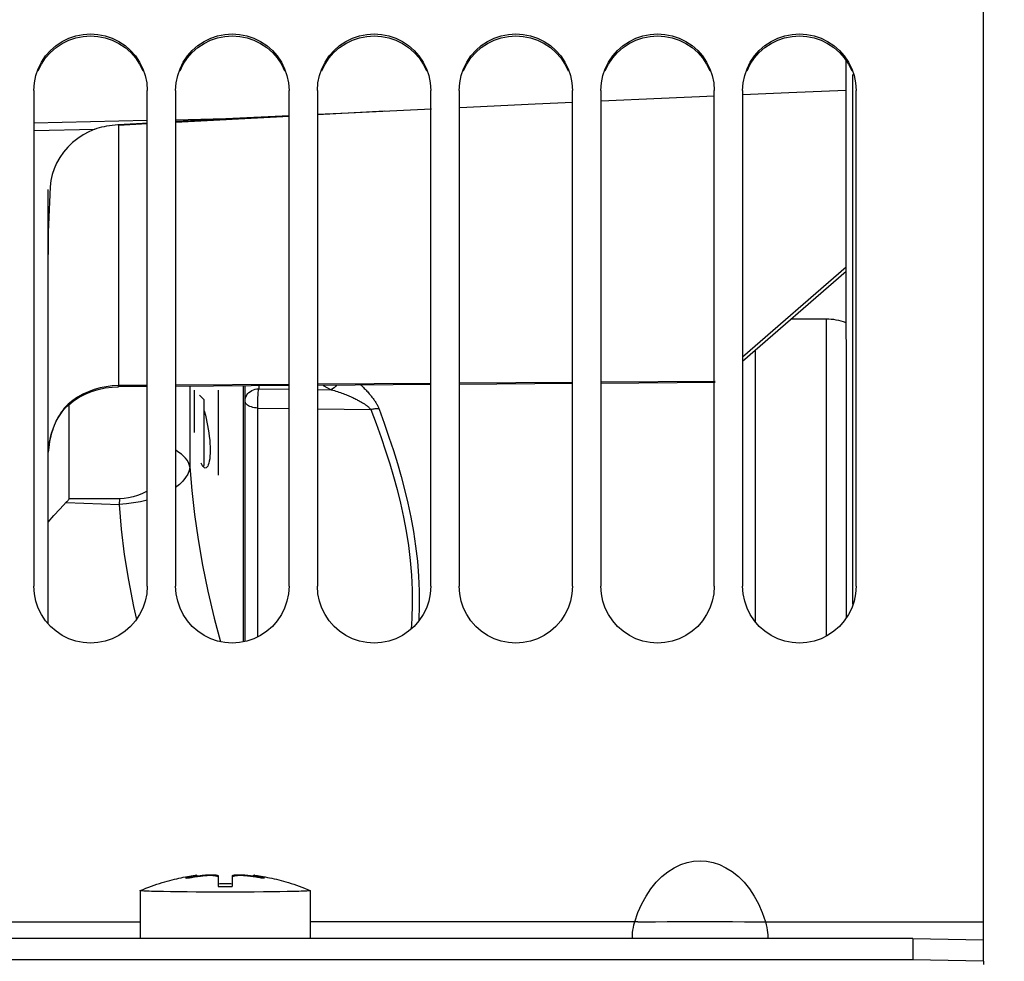
# Model space of a CAD drawing. Units: millimetres. Extents: x 0 to 594, y 0 to 420.
# Drawn here: x 116 to 133, y 273 to 290 of the extents above; entities that cross this region are included whole.
import ezdxf

# ---------------------------------------------------------------- set-up
doc = ezdxf.new("R2010")
doc.units = ezdxf.units.MM
doc.header["$LTSCALE"] = 32.67
doc.layers.get('0').update_dxf_attribs({"linetype": 'CONTINUOUS'})
for name, color, linetype in [('02___PRT_ALL_AXES', 7, 'CONTINUOUS'), ('7_ALL_FEATURES', 7, 'CONTINUOUS'), ('SOLIDES', 7, 'CONTINUOUS')]:
    doc.layers.add(name, color=color, linetype=linetype)
doc.styles.get("Standard").update_dxf_attribs({"font": 'txt', "width": 0.85})
doc.dimstyles.new('DIMSTYLE_1', dxfattribs={"dimtxt": 3.5, "dimasz": 3.5, "dimexe": 1.5, "dimexo": 1, "dimgap": 0.875, "dimtad": 1, "dimdec": 4, "dimlfac": 4, "dimtxsty": 'STANDARD', "dimblk": '_FILLED', "dimblk1": '_FILLED', "dimblk2": '_FILLED', "dimcen": 0.09, "dimclrt": 5, "dimadec": 0, "dimazin": 0, "dimtp": 0.5, "dimtm": 0.5, "dimtfac": 1, "dimtdec": 4, "dimtofl": 0, "dimtmove": 0, "dimatfit": 3, "dimldrblk": '_FILLED', "dimfxl": 1, "dimtolj": 1, "dimarcsym": 0})
doc.dimstyles.new('DIMSTYLE_3', dxfattribs={"dimtxt": 3.5, "dimasz": 3.5, "dimexe": 1.5, "dimexo": 1, "dimgap": 0.875, "dimtad": 1, "dimdec": 0, "dimlfac": 4, "dimtxsty": 'STANDARD', "dimblk": '_FILLED', "dimblk1": '_FILLED', "dimblk2": '_FILLED', "dimcen": 0.09, "dimclrt": 5, "dimadec": 0, "dimazin": 0, "dimtfac": 1, "dimtdec": 0, "dimtofl": 0, "dimtmove": 0, "dimatfit": 3, "dimldrblk": '_FILLED', "dimfxl": 1, "dimtolj": 1, "dimarcsym": 0})

# ---------------------------------------------------------------- blocks, each defined once
blk = doc.blocks.new('_FILLED')
at = {"color": 0, "linetype": 'BYBLOCK'}
blk.add_solid([(0, 0), (-1, 0.2143), (-1, -0.2143)], dxfattribs=at)
blk = doc.blocks.new('*D0')
at = {"color": 2, "linetype": 'CONTINUOUS'}
for p, q in [((96.792, 372.791), (96.792, 373.416)), ((183.12, 372.791), (183.12, 373.416)), ((96.792, 329.457), (96.792, 372.791)), ((183.12, 275.897), (183.12, 372.791)), ((96.792, 371.916), (139.956, 371.916)), ((183.12, 371.916), (139.956, 371.916))]:
    blk.add_line(p, q, dxfattribs=at)
at = {"color": 2, "linetype": 'CONTINUOUS', "xscale": 3.5, "yscale": 3.5, "zscale": 3.5, "rotation": 180}
blk.add_blockref('_FILLED', (96.792, 371.916), dxfattribs=at)
at = {"color": 2, "linetype": 'CONTINUOUS', "xscale": 3.5, "yscale": 3.5, "zscale": 3.5}
blk.add_blockref('_FILLED', (183.12, 371.916), dxfattribs=at)
at = {"color": 5, "linetype": 'CONTINUOUS', "insert": (139.956, 376.291), "char_height": 3.5, "width": 5.95, "attachment_point": 2, "line_spacing_factor": 0.9}
blk.add_mtext('Xg', dxfattribs=at)
blk = doc.blocks.new('*D21')
at = {"color": 2, "linetype": 'CONTINUOUS'}
for p, q in [((96.792, 381.166), (96.792, 398.293)), ((289.792, 282.104), (289.792, 398.293)), ((96.792, 396.793), (193.292, 396.793)), ((289.792, 396.793), (193.292, 396.793)), ((96.792, 329.457), (96.792, 388.088))]:
    blk.add_line(p, q, dxfattribs=at)
at = {"color": 2, "linetype": 'CONTINUOUS', "xscale": 3.5, "yscale": 3.5, "zscale": 3.5, "rotation": 180}
blk.add_blockref('_FILLED', (96.792, 396.793), dxfattribs=at)
at = {"color": 2, "linetype": 'CONTINUOUS', "xscale": 3.5, "yscale": 3.5, "zscale": 3.5}
blk.add_blockref('_FILLED', (289.792, 396.793), dxfattribs=at)
at = {"color": 5, "linetype": 'CONTINUOUS', "insert": (193.292, 401.168), "char_height": 3.5, "width": 14.875, "attachment_point": 2, "line_spacing_factor": 0.9}
blk.add_mtext('(772)', dxfattribs=at)

msp = doc.modelspace()

# ---------------------------------------------------------------- linework, layer by layer
at = {"color": 7, "linetype": 'CONTINUOUS'}
for p, q in [((132.791973, 273.410539), (132.791973, 339.474818)), ((116.041973, 288.761616), (116.041973, 280.018744)), ((118.041973, 280.018744), (118.041973, 288.761616)), ((118.541973, 288.761616), (118.541973, 280.018744)), ((120.541973, 280.018744), (120.541973, 288.761616)), ((121.041973, 288.761616), (121.041973, 280.018744)), ((123.041973, 280.018744), (123.041973, 288.761616)), ((123.541973, 288.761616), (123.541973, 280.018744)), ((125.541973, 280.018744), (125.541973, 288.761616)), ((126.041973, 288.761616), (126.041973, 280.018744)), ((128.041973, 280.018744), (128.041973, 288.761616)), ((128.541973, 288.761616), (128.541973, 280.018744)), ((130.541973, 280.018744), (130.541973, 288.761616)), ((118.872833, 282.728818), (118.872833, 283.478818)), ((119.291973, 283.478818), (119.291973, 281.978818)), ((116.666973, 281.56015), (116.666973, 283.228157)), ((119.041973, 283.309678), (118.96399, 283.387661)), ((119.041973, 283.309678), (119.041973, 282.147959)), ((119.037032, 282.116624), (119.022119, 282.133535)), ((119.041973, 282.147959), (119.024664, 282.130649)), ((116.502732, 281.380082), (116.619199, 281.506059)), ((116.609355, 281.495357), (117.545241, 281.461227)), ((117.550091, 281.563598), (117.158463, 281.561881)), ((117.550091, 281.563598), (117.545241, 281.461228)), ((116.396939, 281.26539), (116.502732, 281.380082)), ((116.291973, 281.151278), (116.396939, 281.26539)), ((118.865137, 274.915042), (118.865137, 274.889597)), ((118.91003, 274.926291), (118.910348, 274.926577)), ((118.910348, 274.926577), (118.910348, 274.896468)), ((118.995468, 274.922168), (119.016871, 274.924634)), ((119.016871, 274.910455), (119.016871, 274.924634)), ((119.265237, 274.907952), (119.265237, 274.927136)), ((119.291972, 274.920342), (119.291976, 274.726896)), ((119.541972, 274.920342), (119.541976, 274.726896)), ((119.568708, 274.907952), (119.568708, 274.927136)), ((119.817074, 274.910455), (119.817074, 274.924634)), ((119.817074, 274.924634), (119.838652, 274.922147)), ((119.923598, 274.896472), (119.923598, 274.926577)), ((119.968811, 274.889592), (119.968811, 274.915042)), ((118.736079, 274.870988), (118.736079, 274.879179)), ((120.097869, 274.870988), (120.097869, 274.879179)), ((126.692124, 274.10117), (120.916973, 274.101037)), ((131.541973, 273.807297), (107.291973, 273.807297)), ((131.541973, 273.807297), (131.541973, 273.432354)), ((131.541973, 273.807297), (132.791973, 273.785482))]:
    msp.add_line(p, q, dxfattribs=at)
at = {"color": 3, "linetype": 'CONTINUOUS'}
for p, q in [((131.541973, 273.432354), (107.291973, 273.432354)), ((132.791973, 273.410539), (131.541973, 273.432354)), ((132.791973, 273.410539), (132.791973, 273.353818))]:
    msp.add_line(p, q, dxfattribs=at)
at = {"color": 7, "linetype": 'CONTINUOUS'}
for points in [[(116.07815, 289.022667), (116.11932, 289.143469), (116.176964, 289.259656), (116.249996, 289.369363), (116.33516, 289.466997), (116.433313, 289.551785), (116.543598, 289.624503), (116.660189, 289.681878), (116.783247, 289.723396), (116.91261, 289.749573), (117.041973, 289.758683), (117.171337, 289.749573), (117.3007, 289.723396), (117.423757, 289.681878), (117.540349, 289.624503), (117.650634, 289.551785), (117.748787, 289.466997), (117.833951, 289.369363), (117.906983, 289.259656), (117.964627, 289.143469), (118.005797, 289.022667)], [(118.57815, 289.022667), (118.61932, 289.143469), (118.676964, 289.259656), (118.749996, 289.369363), (118.83516, 289.466997), (118.933313, 289.551785), (119.043598, 289.624503), (119.160189, 289.681878), (119.283247, 289.723396), (119.41261, 289.749573), (119.541973, 289.758683), (119.671337, 289.749573), (119.8007, 289.723396), (119.923757, 289.681878), (120.040349, 289.624503), (120.150634, 289.551785), (120.248787, 289.466997), (120.333951, 289.369363), (120.406983, 289.259656), (120.464627, 289.143469), (120.505797, 289.022667)], [(121.07815, 289.022667), (121.11932, 289.143469), (121.176964, 289.259656), (121.249996, 289.369363), (121.33516, 289.466997), (121.433313, 289.551785), (121.543598, 289.624503), (121.660189, 289.681878), (121.783247, 289.723396), (121.91261, 289.749573), (122.041973, 289.758683), (122.171337, 289.749573), (122.3007, 289.723396), (122.423757, 289.681878), (122.540349, 289.624503), (122.650634, 289.551785), (122.748787, 289.466997), (122.833951, 289.369363), (122.906983, 289.259656), (122.964627, 289.143469), (123.005797, 289.022667)], [(123.57815, 289.022667), (123.61932, 289.143469), (123.676964, 289.259656), (123.749996, 289.369363), (123.83516, 289.466997), (123.933313, 289.551785), (124.043598, 289.624503), (124.160189, 289.681878), (124.283247, 289.723396), (124.41261, 289.749573), (124.541973, 289.758683), (124.671337, 289.749573), (124.8007, 289.723396), (124.923757, 289.681878), (125.040349, 289.624503), (125.150634, 289.551785), (125.248787, 289.466997), (125.333951, 289.369363), (125.406983, 289.259656), (125.464627, 289.143469), (125.505797, 289.022667)], [(126.07815, 289.022667), (126.11932, 289.143469), (126.176964, 289.259656), (126.249996, 289.369363), (126.33516, 289.466997), (126.433313, 289.551785), (126.543598, 289.624503), (126.660189, 289.681878), (126.783247, 289.723396), (126.91261, 289.749573), (127.041973, 289.758683), (127.171337, 289.749573), (127.3007, 289.723396), (127.423757, 289.681878), (127.540349, 289.624503), (127.650634, 289.551785), (127.748787, 289.466997), (127.833951, 289.369363), (127.906983, 289.259656), (127.964627, 289.143469), (128.005797, 289.022667)], [(128.57815, 289.022667), (128.61932, 289.143469), (128.676964, 289.259656), (128.749996, 289.369363), (128.83516, 289.466997), (128.933313, 289.551785), (129.043598, 289.624503), (129.160189, 289.681878), (129.283247, 289.723396), (129.41261, 289.749573), (129.541973, 289.758683), (129.671337, 289.749573), (129.8007, 289.723396), (129.923757, 289.681878), (130.040349, 289.624503), (130.150634, 289.551785), (130.248787, 289.466997), (130.333951, 289.369363), (130.406983, 289.259656), (130.464627, 289.143469), (130.505797, 289.022667)], [(116.041973, 288.761616), (116.052367, 288.895383), (116.07815, 289.022667)], [(118.005797, 289.022667), (118.031579, 288.895383), (118.041973, 288.761616)], [(118.541973, 288.761616), (118.552367, 288.895383), (118.57815, 289.022667)], [(120.505797, 289.022667), (120.531579, 288.895383), (120.541973, 288.761616)], [(121.041973, 288.761616), (121.052367, 288.895383), (121.07815, 289.022667)], [(123.005797, 289.022667), (123.031579, 288.895383), (123.041973, 288.761616)], [(123.541973, 288.761616), (123.552367, 288.895383), (123.57815, 289.022667)], [(125.505797, 289.022667), (125.531579, 288.895383), (125.541973, 288.761616)], [(126.041973, 288.761616), (126.052367, 288.895383), (126.07815, 289.022667)], [(128.005797, 289.022667), (128.031579, 288.895383), (128.041973, 288.761616)], [(128.541973, 288.761616), (128.552367, 288.895383), (128.57815, 289.022667)], [(130.505797, 289.022667), (130.531579, 288.895383), (130.541973, 288.761616)], [(119.041973, 283.126828), (119.052049, 283.09197), (119.06694, 283.036185), (119.081065, 282.977158), (119.094415, 282.91548), (119.106998, 282.851944), (119.118175, 282.787547), (119.127847, 282.723223), (119.136112, 282.659452), (119.142633, 282.596541), (119.147349, 282.535137), (119.150321, 282.475867), (119.151389, 282.419014), (119.150469, 282.365127), (119.147644, 282.314888), (119.143006, 282.268811), (119.136432, 282.227384), (119.128043, 282.191215), (119.118295, 282.16089), (119.107156, 282.13682), (119.094657, 282.11917), (119.081341, 282.108097), (119.065691, 282.103818)], [(118.791973, 282.12582), (118.782519, 282.164536), (118.766888, 282.202535), (118.74514, 282.2398), (118.717387, 282.276508), (118.683784, 282.312457), (118.644498, 282.347082), (118.599736, 282.380205), (118.549749, 282.412025), (118.541973, 282.416347)], [(119.022119, 282.133535), (119.007134, 282.157262), (118.992078, 282.187553)], [(119.065691, 282.103818), (119.052122, 282.106687), (119.037032, 282.116624)], [(118.041973, 281.695424), (118.018885, 281.681774), (117.946008, 281.646624), (117.869492, 281.617091), (117.791432, 281.593937), (117.712528, 281.577426), (117.632081, 281.567311), (117.550091, 281.563598)], [(116.666973, 281.56015), (116.657611, 281.549254), (116.648152, 281.538398), (116.638597, 281.52758), (116.628946, 281.5168), (116.619199, 281.506059)], [(117.158463, 281.561881), (116.765445, 281.560459), (116.666973, 281.56015)], [(118.041973, 280.018744), (118.031579, 279.88453), (118.005797, 279.756807), (117.964627, 279.635576), (117.906983, 279.518967), (117.833951, 279.408851), (117.748787, 279.310847), (117.650634, 279.225731), (117.540349, 279.152727), (117.423757, 279.095124), (117.3007, 279.053439), (117.171337, 279.027156), (117.041973, 279.018009), (116.91261, 279.027156), (116.783247, 279.053439), (116.660189, 279.095124), (116.543598, 279.152727), (116.433313, 279.225731), (116.33516, 279.310847), (116.249996, 279.408851), (116.176964, 279.518967), (116.11932, 279.635576), (116.07815, 279.756807), (116.052367, 279.88453), (116.041973, 280.018744)], [(120.541973, 280.018744), (120.531579, 279.88453), (120.505797, 279.756807), (120.464627, 279.635576), (120.406983, 279.518967), (120.333951, 279.408851), (120.248787, 279.310847), (120.150634, 279.225731), (120.040349, 279.152727), (119.923757, 279.095124), (119.8007, 279.053439), (119.671337, 279.027156), (119.541973, 279.018009), (119.41261, 279.027156), (119.283247, 279.053439), (119.160189, 279.095124), (119.043598, 279.152727), (118.933313, 279.225731), (118.83516, 279.310847), (118.749996, 279.408851), (118.676964, 279.518967), (118.61932, 279.635576), (118.57815, 279.756807), (118.552367, 279.88453), (118.541973, 280.018744)], [(123.041973, 280.018744), (123.031579, 279.88453), (123.005797, 279.756807), (122.964627, 279.635576), (122.906983, 279.518967), (122.833951, 279.408851), (122.748787, 279.310847), (122.650634, 279.225731), (122.540349, 279.152727), (122.423757, 279.095124), (122.3007, 279.053439), (122.171337, 279.027156), (122.041973, 279.018009), (121.91261, 279.027156), (121.783247, 279.053439), (121.660189, 279.095124), (121.543598, 279.152727), (121.433313, 279.225731), (121.33516, 279.310847), (121.249996, 279.408851), (121.176964, 279.518967), (121.11932, 279.635576), (121.07815, 279.756807), (121.052367, 279.88453), (121.041973, 280.018744)], [(125.541973, 280.018744), (125.531579, 279.88453), (125.505797, 279.756807), (125.464627, 279.635576), (125.406983, 279.518967), (125.333951, 279.408851), (125.248787, 279.310847), (125.150634, 279.225731), (125.040349, 279.152727), (124.923757, 279.095124), (124.8007, 279.053439), (124.671337, 279.027156), (124.541973, 279.018009), (124.41261, 279.027156), (124.283247, 279.053439), (124.160189, 279.095124), (124.043598, 279.152727), (123.933313, 279.225731), (123.83516, 279.310847), (123.749996, 279.408851), (123.676964, 279.518967), (123.61932, 279.635576), (123.57815, 279.756807), (123.552367, 279.88453), (123.541973, 280.018744)], [(128.041973, 280.018744), (128.031579, 279.88453), (128.005797, 279.756807), (127.964627, 279.635576), (127.906983, 279.518967), (127.833951, 279.408851), (127.748787, 279.310847), (127.650634, 279.225731), (127.540349, 279.152727), (127.423757, 279.095124), (127.3007, 279.053439), (127.171337, 279.027156), (127.041973, 279.018009), (126.91261, 279.027156), (126.783247, 279.053439), (126.660189, 279.095124), (126.543598, 279.152727), (126.433313, 279.225731), (126.33516, 279.310847), (126.249996, 279.408851), (126.176964, 279.518967), (126.11932, 279.635576), (126.07815, 279.756807), (126.052367, 279.88453), (126.041973, 280.018744)], [(130.541973, 280.018744), (130.531579, 279.88453), (130.505797, 279.756807), (130.464627, 279.635576), (130.406983, 279.518967), (130.333951, 279.408851), (130.248787, 279.310847), (130.150634, 279.225731), (130.040349, 279.152727), (129.923757, 279.095124), (129.8007, 279.053439), (129.671337, 279.027156), (129.541973, 279.018009), (129.41261, 279.027156), (129.283247, 279.053439), (129.160189, 279.095124), (129.043598, 279.152727), (128.933313, 279.225731), (128.83516, 279.310847), (128.749996, 279.408851), (128.676964, 279.518967), (128.61932, 279.635576), (128.57815, 279.756807), (128.552367, 279.88453), (128.541973, 280.018744)], [(126.637966, 274.101037), (126.695604, 274.266007), (126.762124, 274.418417), (126.837526, 274.558269), (126.922822, 274.686362), (127.016999, 274.801896), (127.117021, 274.902471), (127.223441, 274.987551), (127.335705, 275.057672), (127.449113, 275.112043), (127.562484, 275.15016), (127.676999, 275.172528), (127.791494, 275.179873), (127.905933, 275.172691), (128.020352, 275.150485), (128.1337, 275.112497), (128.247217, 275.058209), (128.359662, 274.988137), (128.466256, 274.903073), (128.566423, 274.802476), (128.660738, 274.686886), (128.746157, 274.558707), (128.821662, 274.41874), (128.88827, 274.266183), (128.945981, 274.101037)], [(118.736079, 274.879179), (118.750482, 274.883862), (118.764865, 274.888368), (118.779226, 274.892698), (118.79356, 274.896848)], [(118.925365, 274.898638), (118.90031, 274.895018), (118.874508, 274.891095), (118.847995, 274.886856), (118.820733, 274.882313), (118.785886, 274.876274)], [(118.79356, 274.896848), (118.807873, 274.900822), (118.822185, 274.904627), (118.836503, 274.908267), (118.85082, 274.911739), (118.865137, 274.915042)], [(118.865137, 274.915042), (118.872461, 274.916697), (118.885084, 274.919621)], [(118.885084, 274.919621), (118.890376, 274.920883), (118.895014, 274.922013), (118.899048, 274.923024), (118.90248, 274.92392), (118.905295, 274.924696), (118.907496, 274.92535), (118.909078, 274.925882), (118.91003, 274.926291)], [(118.910348, 274.926577), (118.910033, 274.926731), (118.909089, 274.926761), (118.907521, 274.926667), (118.905336, 274.926447), (118.902541, 274.926101), (118.901429, 274.925952)], [(118.910348, 274.910974), (118.925857, 274.913164), (118.949974, 274.916427), (118.973169, 274.919433), (118.995468, 274.922168)], [(119.016873, 274.910455), (118.995295, 274.907902), (118.972857, 274.90508), (118.949559, 274.901988), (118.925365, 274.898638)], [(119.016871, 274.924634), (119.028311, 274.9259), (119.039873, 274.927087), (119.051535, 274.928195), (119.063339, 274.929231), (119.075188, 274.930188), (119.086846, 274.931044), (119.098219, 274.93179), (119.109358, 274.932433), (119.120241, 274.932979), (119.130831, 274.933427), (119.141131, 274.933777), (119.151186, 274.934036), (119.160972, 274.934205), (119.17048, 274.934281), (119.179766, 274.934266), (119.188824, 274.934161), (119.197618, 274.933964), (119.206148, 274.933671), (119.214428, 274.93328), (119.222392, 274.932793), (119.229932, 274.932219), (119.237034, 274.931553), (119.243694, 274.930799), (119.24984, 274.929979), (119.255462, 274.929099), (119.260591, 274.928152), (119.265237, 274.927136)], [(119.265239, 274.907952), (119.25848, 274.909841), (119.250955, 274.911555), (119.2427, 274.913095), (119.233746, 274.914461), (119.224137, 274.915651), (119.213939, 274.916659), (119.203198, 274.917482), (119.191961, 274.918121), (119.180294, 274.918582), (119.168284, 274.918862), (119.155947, 274.918964), (119.14324, 274.918893), (119.130178, 274.91865), (119.11683, 274.918234), (119.103219, 274.917648), (119.089442, 274.916898), (119.075492, 274.915978), (119.061233, 274.914876), (119.046648, 274.913586), (119.031844, 274.912113), (119.016873, 274.910455)], [(119.265237, 274.927136), (119.26962, 274.926097), (119.274032, 274.925021), (119.278473, 274.923907), (119.282944, 274.922756), (119.287443, 274.921568), (119.291972, 274.920342)], [(119.291975, 274.899157), (119.287448, 274.900721), (119.282949, 274.902246), (119.278479, 274.903731), (119.274037, 274.905177), (119.269624, 274.906585), (119.265239, 274.907952)], [(119.541972, 274.920342), (119.546503, 274.921568), (119.551003, 274.922757), (119.555474, 274.923908), (119.559915, 274.925021), (119.564326, 274.926097), (119.568708, 274.927136)], [(119.56871, 274.907952), (119.564324, 274.906584), (119.55991, 274.905177), (119.555468, 274.90373), (119.550998, 274.902245), (119.5465, 274.900721), (119.541975, 274.899157)], [(119.568708, 274.927136), (119.575467, 274.928556), (119.582992, 274.929818), (119.591247, 274.930924), (119.600201, 274.931875), (119.609809, 274.932672), (119.620008, 274.933309), (119.630749, 274.933783), (119.641986, 274.9341), (119.653653, 274.934263), (119.665663, 274.934272), (119.678, 274.934129), (119.690707, 274.933838), (119.703768, 274.933401), (119.717117, 274.932817), (119.730728, 274.932089), (119.744504, 274.931225), (119.758454, 274.930218), (119.772714, 274.929057), (119.787299, 274.927736), (119.802103, 274.926261), (119.817074, 274.924634)], [(119.817076, 274.910455), (119.805271, 274.911793), (119.793223, 274.913031), (119.780961, 274.914168), (119.768434, 274.915215), (119.755758, 274.916161), (119.743205, 274.916972), (119.730861, 274.917639), (119.718702, 274.918172), (119.706829, 274.918569), (119.695285, 274.918827), (119.684076, 274.918949), (119.673238, 274.918944), (119.662856, 274.918816), (119.652877, 274.918561), (119.643142, 274.918178), (119.633679, 274.917672), (119.624524, 274.917037), (119.615577, 274.916251), (119.606883, 274.915317), (119.598506, 274.91423), (119.590424, 274.912954), (119.582691, 274.911476), (119.575423, 274.909809), (119.56871, 274.907952)], [(119.932369, 274.895209), (119.907429, 274.898801), (119.883428, 274.902117), (119.860373, 274.905174), (119.838255, 274.907953), (119.817076, 274.910455)], [(119.838652, 274.922147), (119.86109, 274.919393), (119.884387, 274.916372), (119.908582, 274.913096), (119.921435, 274.911278)], [(119.932518, 274.925951), (119.931468, 274.926092), (119.928654, 274.926442), (119.926452, 274.926665), (119.92487, 274.926761), (119.923917, 274.926731), (119.923598, 274.926577)], [(119.923598, 274.926577), (119.923914, 274.926293), (119.924857, 274.925887), (119.926426, 274.925358), (119.928611, 274.924708), (119.931407, 274.923937), (119.934821, 274.923044), (119.93884, 274.922036)], [(120.012644, 274.882404), (119.984976, 274.88701), (119.95822, 274.891284), (119.932369, 274.895209)], [(119.93884, 274.922036), (119.943468, 274.920908), (119.94876, 274.919645), (119.954751, 274.918243), (119.968811, 274.915042)], [(119.968811, 274.915042), (119.983126, 274.911739), (119.997443, 274.908268), (120.01176, 274.904628), (120.026072, 274.900823), (120.040385, 274.896849)], [(120.109172, 274.873173), (120.109122, 274.872898), (120.108497, 274.872243), (120.107171, 274.871715), (120.105154, 274.871326), (120.102462, 274.87108), (120.099123, 274.870975), (120.09517, 274.871015), (120.09064, 274.871207), (120.085585, 274.871545), (120.080072, 274.872019), (120.074168, 274.872633), (120.067938, 274.873384), (120.061452, 274.874244), (120.054785, 274.875207), (120.048016, 274.876281), (120.012644, 274.882404)], [(120.040385, 274.896849), (120.054719, 274.892699), (120.069081, 274.888369), (120.083464, 274.883862), (120.097869, 274.879179)], [(118.724776, 274.873174), (118.724923, 274.87369), (118.725747, 274.874601), (118.727292, 274.875609), (118.729545, 274.876705), (118.732484, 274.877895), (118.736079, 274.879179)], [(118.785886, 274.876274), (118.779082, 274.875195), (118.772393, 274.87423), (118.765895, 274.873369), (118.759664, 274.872621), (118.75378, 274.87201), (118.748317, 274.87154), (118.743321, 274.871205), (118.738825, 274.871016), (118.734877, 274.870975), (118.73153, 274.871077), (118.728823, 274.871322), (118.726788, 274.871714), (118.72545, 274.872245), (118.724825, 274.872903), (118.724776, 274.873174)], [(119.541971, 274.770471), (119.514206, 274.771116), (119.486434, 274.771601), (119.458656, 274.771923), (119.430868, 274.772085), (119.403074, 274.772085), (119.375286, 274.771923), (119.347508, 274.771601), (119.319737, 274.771116), (119.291971, 274.770471)], [(119.291976, 274.726896), (119.319741, 274.727519), (119.347513, 274.727987), (119.375291, 274.728299), (119.403079, 274.728454), (119.430873, 274.728454), (119.458661, 274.728299), (119.486439, 274.727987), (119.51421, 274.727519), (119.541976, 274.726896)], [(120.097869, 274.879179), (120.101474, 274.877892), (120.104417, 274.876699), (120.10667, 274.875602), (120.108211, 274.874593), (120.10903, 274.873683), (120.109172, 274.873173)], [(111.822556, 274.106032), (111.915472, 274.105517), (112.000221, 274.104313), (112.075845, 274.102486), (112.141379, 274.101156), (117.916973, 274.101037)], [(126.598042, 273.807297), (126.597308, 273.83531), (126.59831, 273.872026), (126.601376, 273.912754), (126.60684, 273.956801), (126.614816, 274.003409), (126.625191, 274.051767), (126.637966, 274.101037)], [(126.692124, 274.10117), (126.757055, 274.102487), (126.831935, 274.104291), (126.915808, 274.105479), (127.007746, 274.105993), (127.212521, 274.107702)], [(127.212521, 274.107702), (127.323275, 274.108095), (127.437428, 274.108337)], [(127.437428, 274.108337), (127.670094, 274.108762), (127.788048, 274.108859)], [(127.788048, 274.108859), (128.138981, 274.10836), (128.253919, 274.108166), (128.365708, 274.107757), (128.572556, 274.106032)], [(128.572556, 274.106032), (128.665472, 274.105517), (128.750221, 274.104313), (128.825845, 274.102486), (128.891379, 274.101156), (132.791973, 274.101037)], [(128.945981, 274.101037), (128.958755, 274.051767), (128.969131, 274.003409), (128.977107, 273.956801), (128.982571, 273.912754), (128.985636, 273.872026), (128.986639, 273.83531), (128.985905, 273.807297)]]:
    msp.add_lwpolyline(points, dxfattribs=at)
at = {"color": 3, "linetype": 'CONTINUOUS'}
for points in [[(116.119159, 289.10825), (116.176716, 289.224144), (116.249651, 289.333613), (116.334748, 289.431064), (116.432875, 289.515737), (116.543164, 289.588396), (116.6598, 289.645735), (116.78296, 289.687236), (116.912467, 289.713419), (117.041973, 289.722536), (117.17148, 289.713419), (117.300987, 289.687236), (117.424146, 289.645735), (117.540782, 289.588396), (117.651072, 289.515737), (117.749199, 289.431064), (117.834296, 289.333613), (117.907231, 289.224144), (117.964788, 289.10825)], [(118.619159, 289.10825), (118.676716, 289.224144), (118.749651, 289.333613), (118.834748, 289.431064), (118.932875, 289.515737), (119.043164, 289.588396), (119.1598, 289.645735), (119.28296, 289.687236), (119.412467, 289.713419), (119.541973, 289.722536), (119.67148, 289.713419), (119.800987, 289.687236), (119.924146, 289.645735), (120.040782, 289.588396), (120.151072, 289.515737), (120.249199, 289.431064), (120.334296, 289.333613), (120.407231, 289.224144), (120.464788, 289.10825)], [(121.119159, 289.10825), (121.176716, 289.224144), (121.249651, 289.333613), (121.334748, 289.431064), (121.432875, 289.515737), (121.543164, 289.588396), (121.6598, 289.645735), (121.78296, 289.687236), (121.912467, 289.713419), (122.041973, 289.722536), (122.17148, 289.713419), (122.300987, 289.687236), (122.424146, 289.645735), (122.540782, 289.588396), (122.651072, 289.515737), (122.749199, 289.431064), (122.834296, 289.333613), (122.907231, 289.224144), (122.964788, 289.10825)], [(123.619159, 289.10825), (123.676716, 289.224144), (123.749651, 289.333613), (123.834748, 289.431064), (123.932875, 289.515737), (124.043164, 289.588396), (124.1598, 289.645735), (124.28296, 289.687236), (124.412467, 289.713419), (124.541973, 289.722536), (124.67148, 289.713419), (124.800987, 289.687236), (124.924146, 289.645735), (125.040782, 289.588396), (125.151072, 289.515737), (125.249199, 289.431064), (125.334296, 289.333613), (125.407231, 289.224144), (125.464788, 289.10825)], [(126.119159, 289.10825), (126.176716, 289.224144), (126.249651, 289.333613), (126.334748, 289.431064), (126.432875, 289.515737), (126.543164, 289.588396), (126.6598, 289.645735), (126.78296, 289.687236), (126.912467, 289.713419), (127.041973, 289.722536), (127.17148, 289.713419), (127.300987, 289.687236), (127.424146, 289.645735), (127.540782, 289.588396), (127.651072, 289.515737), (127.749199, 289.431064), (127.834296, 289.333613), (127.907231, 289.224144), (127.964788, 289.10825)], [(128.619159, 289.10825), (128.676716, 289.224144), (128.749651, 289.333613), (128.834748, 289.431064), (128.932875, 289.515737), (129.043164, 289.588396), (129.1598, 289.645735), (129.28296, 289.687236), (129.412467, 289.713419), (129.541973, 289.722536), (129.67148, 289.713419), (129.800987, 289.687236), (129.924146, 289.645735), (130.040782, 289.588396), (130.151072, 289.515737), (130.249199, 289.431064), (130.334296, 289.333613), (130.407231, 289.224144), (130.464788, 289.10825)]]:
    msp.add_lwpolyline(points, dxfattribs=at)
at = {"color": 7, "linetype": 'CONTINUOUS'}
msp.add_arc((130.015833, 283.728818), 1, 69.5687936, 90, dxfattribs=at)
at = {"layer": '02___PRT_ALL_AXES', "color": 7, "linetype": 'CONTINUOUS'}
for p, q in [((117.918231, 274.655001), (117.916973, 274.653929)), ((117.916973, 274.653929), (117.916973, 273.807297)), ((117.919511, 274.652407), (117.916973, 274.653929)), ((118.452794, 274.633875), (118.325915, 274.635964)), ((118.592712, 274.632057), (118.452794, 274.633875)), ((118.743777, 274.630535), (118.592712, 274.632057)), ((118.903946, 274.629329), (118.743777, 274.630535)), ((119.071052, 274.628456), (118.903946, 274.629329)), ((119.242837, 274.627928), (119.071052, 274.628456)), ((119.416976, 274.627751), (119.242837, 274.627928)), ((119.591116, 274.627928), (119.416976, 274.627751)), ((119.7629, 274.628456), (119.591116, 274.627928)), ((119.930006, 274.62933), (119.7629, 274.628456)), ((120.090175, 274.630535), (119.930006, 274.62933)), ((120.241239, 274.632057), (120.090175, 274.630535)), ((120.381157, 274.633875), (120.241239, 274.632057)), ((120.508036, 274.635965), (120.381157, 274.633875)), ((120.62016, 274.638297), (120.508036, 274.635965)), ((120.916973, 274.653929), (120.915715, 274.655001)), ((120.916973, 274.653929), (120.916973, 273.807297))]:
    msp.add_line(p, q, dxfattribs=at)
for points in [[(117.918231, 274.655001), (117.968843, 274.676128), (118.018926, 274.696203), (118.068456, 274.715257), (118.117491, 274.733349), (118.165928, 274.750479), (118.213508, 274.766597), (118.260109, 274.781713), (118.305807, 274.7959), (118.350635, 274.80921), (118.394577, 274.821682), (118.437613, 274.83335), (118.479767, 274.844259), (118.521026, 274.854443), (118.561374, 274.863933), (118.600835, 274.87277), (118.639405, 274.880986), (118.677065, 274.888608), (118.713817, 274.895667), (118.749645, 274.902191), (118.784546, 274.908209), (118.818541, 274.913751), (118.851632, 274.918844), (118.8838, 274.923512), (118.901429, 274.925952)], [(119.932518, 274.925952), (119.950844, 274.923414), (119.983674, 274.918641), (120.01739, 274.913436), (120.051981, 274.907775), (120.08744, 274.901634), (120.123765, 274.894986), (120.160938, 274.887806), (120.198955, 274.880067), (120.237834, 274.871736), (120.277579, 274.862781), (120.31816, 274.853177), (120.359544, 274.842899), (120.401695, 274.831926), (120.444621, 274.820222), (120.488346, 274.807745), (120.532861, 274.794463), (120.578143, 274.780344), (120.624192, 274.765351), (120.670986, 274.74945), (120.718507, 274.732607), (120.766762, 274.714778), (120.815736, 274.695923), (120.865396, 274.676009), (120.915715, 274.655001)], [(118.325915, 274.635964), (118.21379, 274.638297), (118.163743, 274.639544), (118.117937, 274.64084), (118.076526, 274.64218), (118.03965, 274.64356), (118.007435, 274.644976), (117.97999, 274.646421), (117.957407, 274.647892), (117.939762, 274.649383), (117.927116, 274.65089), (117.919511, 274.652407)], [(120.906831, 274.65089), (120.894186, 274.649384), (120.876541, 274.647892), (120.853958, 274.646421), (120.826513, 274.644976), (120.794299, 274.643561), (120.757424, 274.64218), (120.716013, 274.64084), (120.670207, 274.639544), (120.62016, 274.638297)], [(120.916973, 274.653929), (120.914436, 274.652407), (120.906831, 274.65089)]]:
    msp.add_lwpolyline(points, dxfattribs=at)
at = {"layer": '7_ALL_FEATURES', "color": 7, "linetype": 'CONTINUOUS'}
for p, q in [((130.015833, 284.728818), (129.39361, 284.728818)), ((130.015833, 284.728818), (130.015833, 279.140615)), ((128.765833, 279.390626), (128.765833, 284.182279)), ((118.791976, 283.545011), (118.791973, 282.12582))]:
    msp.add_line(p, q, dxfattribs=at)
for points in [[(118.791973, 282.12582), (118.780476, 282.060944), (118.756018, 281.99728), (118.718837, 281.935019), (118.669515, 281.873834), (118.608642, 281.81438), (118.541973, 281.76245)], [(118.791973, 282.12582), (118.8256, 281.710796), (118.873782, 281.282323), (118.937142, 280.841642), (119.01625, 280.391774), (119.111712, 279.932225), (119.224225, 279.45922), (119.335658, 279.042791)], [(118.041973, 281.538733), (118.040177, 281.53819), (117.921212, 281.509832), (117.798552, 281.487906), (117.672941, 281.471754), (117.545241, 281.461228)], [(117.545241, 281.461227), (117.581916, 281.025316), (117.636341, 280.579905), (117.708517, 280.124993)], [(117.708517, 280.124993), (117.797755, 279.660603), (117.84935, 279.432069)]]:
    msp.add_lwpolyline(points, dxfattribs=at)
at = {"layer": 'SOLIDES', "color": 7, "linetype": 'CONTINUOUS'}
for p, q in [((130.364513, 289.28826), (130.36475, 279.455289)), ((130.487156, 279.701915), (130.487241, 289.042455)), ((128.543753, 288.687407), (129.358723, 288.723495)), ((129.358723, 288.723495), (130.364531, 288.76785)), ((118.541973, 288.202914), (120.541973, 288.30925)), ((118.541973, 288.245268), (119.425564, 288.264381)), ((119.425564, 288.264381), (120.541973, 288.318527)), ((121.041973, 288.335834), (122.229191, 288.398956)), ((116.041973, 288.191188), (118.041973, 288.234452)), ((116.041973, 288.055885), (117.120051, 288.079219)), ((117.535373, 288.149395), (117.535329, 283.556119)), ((117.535373, 288.149395), (118.041973, 288.17633)), ((116.32905, 287.063032), (116.322134, 286.927899)), ((116.291973, 279.360545), (116.291973, 287.013665)), ((130.364701, 285.642535), (128.541973, 284.055682)), ((128.541973, 283.987388), (130.364705, 285.574244)), ((120.541973, 283.577624), (118.541973, 283.563319)), ((123.041973, 283.595506), (121.041973, 283.581201)), ((123.041973, 283.57541), (121.041973, 283.561104)), ((125.541973, 283.613387), (123.541973, 283.599082)), ((125.541973, 283.593291), (123.541973, 283.578986)), ((128.05458, 283.631359), (126.041973, 283.616963)), ((128.054867, 283.611265), (126.041973, 283.596867)), ((117.535329, 283.556119), (117.425313, 283.551083)), ((118.041973, 283.559743), (117.535329, 283.556119)), ((117.535716, 283.536026), (117.535428, 283.55612)), ((118.041973, 283.539647), (117.535716, 283.536026)), ((120.541973, 283.557528), (118.541973, 283.543223)), ((119.741443, 279.0414), (119.741443, 283.551802)), ((119.765833, 279.046355), (119.765833, 283.551977)), ((120.007108, 283.553703), (120.007108, 283.502258)), ((120.007108, 283.502258), (120.541973, 283.495036)), ((121.041973, 283.488285), (121.284122, 283.485016)), ((121.143646, 283.561832), (121.284122, 283.485016)), ((116.639621, 283.205636), (116.639731, 283.205735)), ((119.994044, 279.12985), (119.994044, 283.161359)), ((119.994044, 283.161359), (120.541973, 283.153961)), ((121.041973, 283.14721), (121.985604, 283.134469))]:
    msp.add_line(p, q, dxfattribs=at)
for points in [[(126.048845, 288.575484), (127.11041, 288.623439), (128.044763, 288.665228)], [(121.041973, 288.342477), (121.591629, 288.368806), (122.683564, 288.420443), (123.057073, 288.437863)], [(123.555988, 288.461132), (124.885317, 288.522469), (125.549943, 288.552764)], [(118.541973, 288.217682), (118.803144, 288.232019), (119.011887, 288.243141), (119.21936, 288.253935), (119.425564, 288.264381)], [(117.120051, 288.079219), (117.012019, 288.032259), (116.910212, 287.97703), (116.814631, 287.913508), (116.724312, 287.840801), (116.640218, 287.759736), (116.565238, 287.672879), (116.499722, 287.579982), (116.443319, 287.481228), (116.397869, 287.379847)], [(117.120051, 288.079219), (117.159261, 288.092746), (117.200038, 288.105271), (117.242321, 288.116659), (117.286054, 288.126625), (117.331123, 288.13515), (117.377459, 288.142556), (117.425084, 288.148922), (117.474, 288.153994), (117.524201, 288.157647)], [(117.524201, 288.157647), (117.740479, 288.171093), (117.955515, 288.184041), (118.041973, 288.189103)], [(116.397869, 287.379847), (116.363985, 287.276908), (116.341054, 287.171306), (116.329076, 287.063022)], [(116.322134, 286.927899), (116.315737, 286.793253), (116.309937, 286.659105), (116.304825, 286.525474), (116.300461, 286.392378), (116.296896, 286.259824), (116.294223, 286.127832), (116.292551, 285.996441), (116.291973, 285.865693)], [(121.81009, 283.566598), (121.818991, 283.558298), (121.836395, 283.541652), (121.853267, 283.525158), (121.869607, 283.508815), (121.885408, 283.492618), (121.9007, 283.476595), (121.915485, 283.460737), (121.929755, 283.445047), (121.943519, 283.429565), (121.956773, 283.414288), (121.969516, 283.399215), (121.981751, 283.384388), (121.993464, 283.369824), (122.004666, 283.355501), (122.015398, 283.341414), (122.025645, 283.327587), (122.035419, 283.31399), (122.044805, 283.300538), (122.053806, 283.287234), (122.062416, 283.27407), (122.0707, 283.260937), (122.078686, 283.247806), (122.086344, 283.234704), (122.093664, 283.2216), (122.100667, 283.208456), (122.107329, 283.195307), (122.113574, 283.182244), (122.119375, 283.169294), (122.124757, 283.156426), (122.129718, 283.143637)], [(117.003219, 283.448865), (116.90619, 283.403804), (116.814035, 283.351521), (116.727495, 283.292422), (116.647246, 283.226957)], [(116.742177, 283.287292), (116.841901, 283.351368), (116.948626, 283.406693)], [(116.948626, 283.406693), (117.061255, 283.452725), (117.178561, 283.488992)], [(117.208995, 283.516063), (117.10439, 283.486374), (117.003219, 283.448865)], [(117.178561, 283.488992), (117.299345, 283.515094), (117.422461, 283.530832), (117.535716, 283.536027)], [(117.425313, 283.551083), (117.316253, 283.537693), (117.208995, 283.516063)], [(119.765833, 283.285884), (119.767878, 283.313519), (119.773979, 283.340702), (119.784037, 283.366988), (119.797887, 283.391947), (119.815302, 283.415172), (119.835997, 283.436281), (119.859635, 283.45493), (119.885828, 283.470814), (119.914148, 283.483672), (119.944132, 283.493294), (119.975289, 283.499524), (120.007108, 283.502258)], [(119.994044, 283.161359), (119.993099, 283.190772), (119.992544, 283.221824), (119.99239, 283.253983), (119.992638, 283.286698), (119.993285, 283.319404), (119.99432, 283.351533), (119.995728, 283.382584), (119.997483, 283.411965), (119.999541, 283.439023), (120.001859, 283.463295), (120.004397, 283.484472), (120.007108, 283.502258)], [(121.380429, 283.563525), (121.362245, 283.542638), (121.337325, 283.519462), (121.311099, 283.500118), (121.284122, 283.485016)], [(121.284122, 283.485016), (121.313402, 283.477106), (121.341937, 283.468837), (121.369729, 283.460304), (121.396767, 283.451624), (121.423058, 283.442852), (121.448625, 283.433968), (121.473461, 283.425017), (121.49757, 283.416062), (121.520987, 283.407079), (121.54371, 283.398102), (121.565737, 283.389171), (121.587109, 283.380266), (121.607825, 283.371407), (121.627882, 283.362625), (121.647323, 283.353898), (121.666147, 283.345244), (121.684352, 283.336681), (121.701978, 283.328192), (121.719027, 283.319785), (121.735495, 283.311479), (121.751412, 283.303258), (121.766784, 283.295128), (121.781602, 283.287105), (121.795874, 283.279186), (121.809602, 283.271377), (121.822782, 283.26369), (121.835419, 283.256128), (121.847499, 283.248705), (121.859035, 283.24142), (121.87007, 283.234255), (121.880589, 283.227229), (121.890605, 283.220332), (121.900205, 283.213509), (121.909394, 283.206769), (121.918165, 283.200111), (121.926585, 283.193468), (121.93468, 283.186834), (121.942425, 283.180227), (121.949802, 283.173618), (121.956835, 283.166996), (121.963502, 283.160387), (121.969721, 283.15382), (121.975463, 283.147311), (121.980758, 283.140858), (121.985604, 283.134469)], [(116.647246, 283.226957), (116.624237, 283.205478), (116.601422, 283.182216), (116.57886, 283.157156), (116.556597, 283.130247), (116.534716, 283.101511), (116.51333, 283.071041)], [(116.639617, 283.20564), (116.650427, 283.215146), (116.742177, 283.287292)], [(116.639731, 283.205735), (116.640933, 283.206924), (116.64569, 283.215393), (116.647247, 283.226956)], [(119.994044, 283.161359), (119.96344, 283.16366), (119.933506, 283.167856), (119.90472, 283.173908), (119.877442, 283.181783), (119.852254, 283.191356), (119.829856, 283.202348), (119.810624, 283.214489), (119.79466, 283.227612), (119.782099, 283.241532), (119.773064, 283.256038), (119.767637, 283.270897), (119.765833, 283.285884)], [(116.51333, 283.071041), (116.492518, 283.038854), (116.472328, 283.004927), (116.452822, 282.9693), (116.434098, 282.932037), (116.416194, 282.893083), (116.399103, 282.852301)], [(116.4067, 282.862326), (116.436635, 282.927772), (116.468886, 282.988498), (116.502869, 283.044007), (116.538316, 283.09442), (116.57535, 283.140236), (116.613593, 283.181158), (116.639731, 283.205735)], [(122.129719, 283.143637), (122.116402, 283.145757), (122.102206, 283.147093), (122.087213, 283.14764), (122.071508, 283.147393), (122.055184, 283.146355), (122.038333, 283.14453), (122.021053, 283.14193), (122.003443, 283.13857), (121.985604, 283.134469)], [(121.985604, 283.134469), (122.078455, 282.886517), (122.164933, 282.643759), (122.245038, 282.406196), (122.318176, 282.177504), (122.384942, 281.954006), (122.447113, 281.724674), (122.506275, 281.485347), (122.560843, 281.240186), (122.607847, 280.990641), (122.647004, 280.735376), (122.678597, 280.475727), (122.7005, 280.217152), (122.711644, 279.959518), (122.713097, 279.702958), (122.705947, 279.453321), (122.693384, 279.262803)], [(122.129718, 283.143637), (122.219962, 282.894307), (122.304374, 282.650379), (122.382751, 282.41164), (122.454211, 282.181263), (122.51928, 281.955724), (122.579943, 281.724566), (122.637692, 281.483019), (122.690876, 281.235014), (122.736774, 280.98285), (122.775027, 280.724739), (122.80581, 280.461504), (122.827179, 280.19944), (122.838091, 279.938411), (122.839501, 279.677951), (122.832487, 279.424317), (122.831316, 279.405819)], [(116.291973, 282.271274), (116.292221, 282.299553), (116.296081, 282.387212), (116.304544, 282.473729), (116.317361, 282.557884), (116.334306, 282.639364), (116.355174, 282.717911), (116.379458, 282.792396), (116.4067, 282.862326)], [(116.399103, 282.852301), (116.382888, 282.809617), (116.367675, 282.765118), (116.353566, 282.718904), (116.340589, 282.670707), (116.328925, 282.620833), (116.318829, 282.570282), (116.310297, 282.518928), (116.303375, 282.466993), (116.298194, 282.416026), (116.29599, 282.385154)]]:
    msp.add_lwpolyline(points, dxfattribs=at)

# ---------------------------------------------------------------- dimensions: what is measured, and where the dimension line sits
at = {"color": 2, "linetype": 'CONTINUOUS'}
dim = msp.add_linear_dim(base=(96.791973, 396.792723), p1=(289.791973, 281.103818), p2=(96.791973, 328.457), angle=180, text='(<>)', dimstyle='DIMSTYLE_3', dxfattribs=at)
dim.commit()
dim.dimension.update_dxf_attribs({"geometry": '*D21', "text_midpoint": (193.291973, 396.792723), "dimtype": 160})
dim = msp.add_linear_dim(base=(183.120222, 371.915643), p1=(96.791973, 328.457), p2=(183.120222, 274.896941), text='Xg', dimstyle='DIMSTYLE_1', dxfattribs=at)
dim.commit()
dim.dimension.update_dxf_attribs({"geometry": '*D0', "text_midpoint": (139.956097, 371.915643), "dimtype": 160})

doc.saveas('drawing.dxf')
